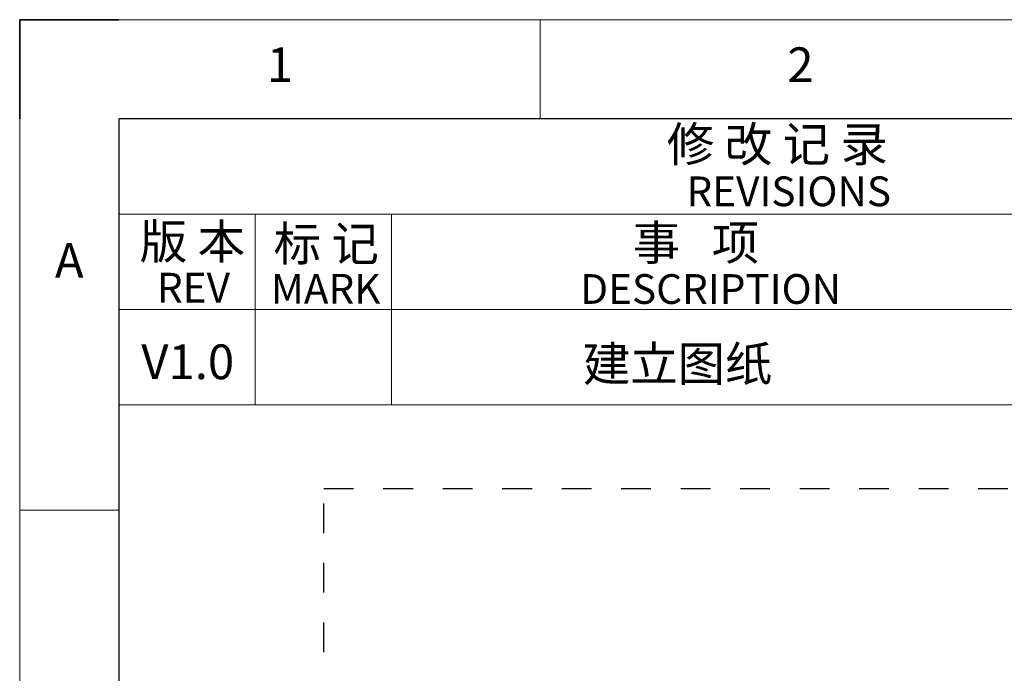
# Model space of a CAD drawing. Units: millimetres. Extents: x 54 to 474, y 40 to 337.
# Drawn here: x 54 to 153, y 271 to 337 of the extents above; entities that cross this region are included whole.
import ezdxf

# ---------------------------------------------------------------- set-up
doc = ezdxf.new("R2010")
doc.units = ezdxf.units.MM
doc.header["$MEASUREMENT"] = 0
doc.linetypes.add('DASHED', pattern=[6, 3, -3])
doc.layers.add('Layer0000', color=7, linetype='Continuous', lineweight=25)
doc.styles.add('鸿蒙字体', font='txt', dxfattribs={"height": 3.5})

# ---------------------------------------------------------------- blocks, each defined once
blk = doc.blocks.new('DrawingBorderBlk1')
at = {"layer": 'Layer0000', "color": 7, "linetype": 'Continuous', "lineweight": 18}
for p, q in [((420, 297), (-1.78e-14, 297)), ((-1.78e-14, 297), (0, 0)), ((52.5, 297), (52.5, 287)), ((-2.84e-14, 247.5), (9.999999999999973, 247.5))]:
    blk.add_line(p, q, dxfattribs=at)
at = {"layer": 'Layer0000', "color": 7, "linetype": 'Continuous', "lineweight": 35}
for p, q in [((0, 287), (0, 297)), ((0, 297), (10, 297))]:
    blk.add_line(p, q, dxfattribs=at)
at = {"layer": 'Layer0000', "color": 7, "linetype": 'Continuous', "lineweight": 25}
for p, q in [((409.9999999999998, 287), (10, 287)), ((10, 287), (10, 10))]:
    blk.add_line(p, q, dxfattribs=at)
at = {"layer": 'Layer0000', "color": 7, "linetype": 'Continuous', "lineweight": -3, "char_height": 3.5, "attachment_point": 5, "line_spacing_factor": 0.7259999960660934, "style": '鸿蒙字体'}
for s, insert in [('1', (26.25, 292)), ('2', (78.75, 292)), ('A', (5, 272.25))]:
    blk.add_mtext(s, dxfattribs=dict(at, insert=insert))

msp = doc.modelspace()

# ---------------------------------------------------------------- linework, layer by layer
at = {"color": 7, "linetype": 'Continuous', "lineweight": 18}
for p, q in [((201.2264161549746, 327.1341895343823), (63.74738362985397, 327.1341895343823)), ((63.74738362985397, 298.2635927041071), (63.74738362985397, 327.1341895343823)), ((63.74738362985397, 317.510657257624), (201.2264161549746, 317.510657257624)), ((77.49528688236603, 298.2635927041071), (77.49528688236603, 317.510657257624)), ((91.24319013487809, 298.2635927041071), (91.24319013487809, 317.510657257624)), ((63.74738362985397, 307.8871249808655), (201.2264161549746, 307.8871249808655)), ((63.74738362985397, 298.2635927041071), (201.2264161549746, 298.2635927041071))]:
    msp.add_line(p, q, dxfattribs=at)

# ---------------------------------------------------------------- texts
at = {"color": 7, "linetype": 'Continuous', "lineweight": -3, "char_height": 3.5, "attachment_point": 7, "line_spacing_factor": 1.000000011920928, "style": '鸿蒙字体'}
for s, insert, width in [('修 改 记 录', (119.0203021169397, 321.7245873389417), 60.44189453125), ('版 本', (65.86212760216915, 311.9012335608863), 27.16455268859863), ('事   项', (115.574350318299, 311.776797714161), 39.30419921875), ('标 记', (79.35922843224728, 311.6812323401832), 26.64892768859863)]:
    msp.add_mtext(s, dxfattribs=dict(at, insert=insert, width=width))
at = {"color": 7, "linetype": 'Continuous', "lineweight": -3, "attachment_point": 7, "line_spacing_factor": 1.199999999999999, "style": '鸿蒙字体'}
for s, insert, char_height in [('REVISIONS', (120.9978411794397, 317.3762119708235), 3), ('REV', (67.59270603942565, 307.6558828038363), 3), ('MARK', (79.08346883825752, 307.535926684325), 3), ('DESCRIPTION', (110.2806186288459, 307.519927539753), 3), ('V1.0', (66.00809508568966, 299.767721980589), 3.5)]:
    msp.add_mtext(s, dxfattribs=dict(at, insert=insert, char_height=char_height))

# ---------------------------------------------------------------- next in the draw order: block references
msp.add_blockref('DrawingBorderBlk1', (53.74738362985397, 40.13418953438224))

# ---------------------------------------------------------------- next in the draw order: linework, layer by layer
at = {"color": 1, "linetype": 'DASHED'}
for p, q in [((84.42508826830999, 129.3217331626034), (84.42508826830999, 289.8217179038144)), ((84.42508826830999, 289.8217179038144), (457.7655106654576, 289.8217179038144))]:
    msp.add_line(p, q, dxfattribs=at)

# ---------------------------------------------------------------- next in the draw order: texts
at = {"linetype": 'ByBlock', "lineweight": -3, "insert": (110.5604928863712, 299.5684300316777), "char_height": 3.5, "attachment_point": 7, "line_spacing_factor": 1.199999999999999, "style": '鸿蒙字体'}
msp.add_mtext('建立图纸', dxfattribs=at)

doc.saveas('drawing.dxf')
